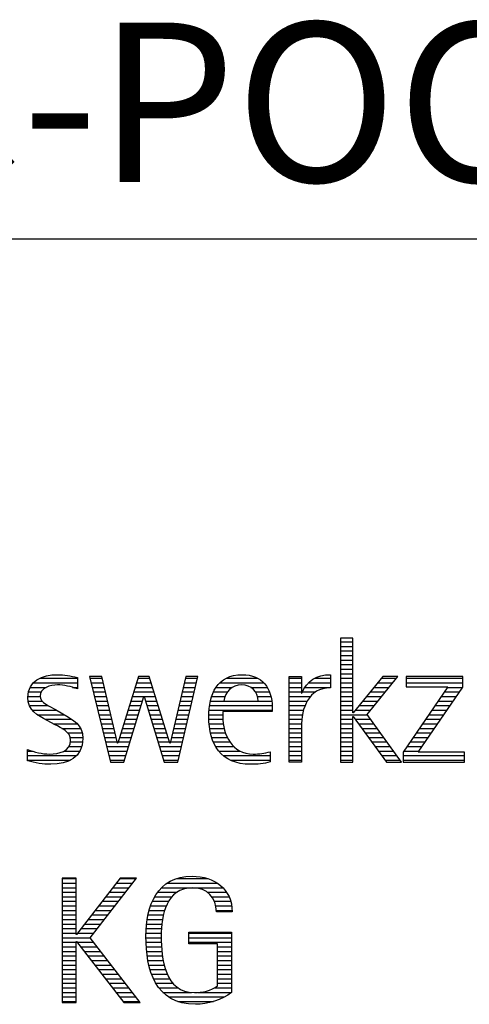
# Model space of a CAD drawing. Units: millimetres. Extents: x 0 to 420, y -1 to 297.
# Drawn here: x 264 to 274, y 23 to 45 of the extents above; entities that cross this region are included whole.
import ezdxf
from ezdxf.enums import TextEntityAlignment as Align

# ---------------------------------------------------------------- set-up
doc = ezdxf.new("R2010")
doc.units = ezdxf.units.MM
doc.layers.get('0').update_dxf_attribs({"linetype": 'CONTINUOUS'})
doc.layers.add('AM_0', color=7, linetype='CONTINUOUS')
doc.layers.add('AM_6', color=2, linetype='CONTINUOUS')
doc.styles.get("Standard").update_dxf_attribs({"font": 'ISOCP.SHX'})

# ---------------------------------------------------------------- blocks, each defined once
blk = doc.blocks.new('MAPAL_FRAME_LOGO')
at = {"layer": 'AM_0', "color": 1}
for p, q in [((51.066, 11.227), (51.066, 8.499)), ((51.335, 11.227), (51.066, 11.227)), ((51.066, 11.145), (51.335, 11.145)), ((51.066, 11.045), (51.335, 11.045)), ((51.335, 9.586), (51.335, 11.227)), ((51.066, 10.945), (51.335, 10.945)), ((51.066, 10.845), (51.335, 10.845)), ((51.066, 10.745), (51.335, 10.745)), ((51.066, 10.645), (51.335, 10.645)), ((51.066, 10.545), (51.335, 10.545)), ((51.066, 10.445), (51.335, 10.445)), ((44.324, 10.245), (45.292, 10.245)), ((44.465, 10.345), (45.292, 10.345)), ((45.561, 10.381), (46.016, 8.499)), ((45.83, 10.381), (45.561, 10.381)), ((45.57, 10.345), (45.839, 10.345)), ((45.594, 10.245), (45.862, 10.245)), ((46.174, 8.918), (45.83, 10.381)), ((46.633, 10.381), (46.182, 8.918)), ((46.591, 10.245), (46.908, 10.245)), ((46.622, 10.345), (46.877, 10.345)), ((46.866, 10.381), (46.633, 10.381)), ((47.32, 8.918), (46.866, 10.381)), ((47.668, 10.381), (47.329, 8.918)), ((47.498, 8.499), (47.938, 10.381)), ((47.637, 10.245), (47.906, 10.245)), ((47.66, 10.345), (47.929, 10.345)), ((47.938, 10.381), (47.668, 10.381)), ((48.419, 10.245), (49.379, 10.245)), ((48.554, 10.345), (49.251, 10.345)), ((49.939, 10.345), (50.207, 10.345)), ((49.939, 10.245), (50.207, 10.245)), ((50.368, 10.245), (50.844, 10.245)), ((50.5, 10.345), (50.844, 10.345)), ((51.066, 10.345), (51.335, 10.345)), ((51.066, 10.245), (51.335, 10.245)), ((51.995, 10.381), (51.342, 9.586)), ((51.647, 9.546), (52.323, 10.381)), ((51.883, 10.245), (52.213, 10.245)), ((51.965, 10.345), (52.294, 10.345)), ((52.323, 10.381), (51.995, 10.381)), ((52.509, 10.381), (52.509, 10.156)), ((53.75, 10.381), (52.509, 10.381)), ((52.509, 10.345), (53.75, 10.345)), ((52.509, 10.245), (53.75, 10.245)), ((53.75, 10.152), (53.75, 10.381)), ((44.218, 10.045), (44.498, 10.045)), ((44.254, 10.145), (44.609, 10.145)), ((45.188, 10.145), (45.292, 10.145)), ((45.618, 10.145), (45.886, 10.145)), ((45.642, 10.045), (45.909, 10.045)), ((46.529, 10.045), (46.97, 10.045)), ((46.56, 10.145), (46.939, 10.145)), ((47.59, 10.045), (47.859, 10.045)), ((47.614, 10.145), (47.883, 10.145)), ((48.279, 10.045), (48.586, 10.045)), ((48.335, 10.145), (48.691, 10.145)), ((49.097, 10.145), (49.458, 10.145)), ((49.2, 10.045), (49.507, 10.045)), ((49.939, 10.145), (50.207, 10.145)), ((49.939, 10.045), (50.207, 10.045)), ((50.229, 10.045), (50.52, 10.045)), ((50.286, 10.145), (50.844, 10.145)), ((51.066, 10.145), (51.335, 10.145)), ((51.066, 10.045), (51.335, 10.045)), ((51.719, 10.045), (52.051, 10.045)), ((51.801, 10.145), (52.132, 10.145)), ((53.422, 10.156), (52.438, 8.72)), ((52.509, 10.156), (53.422, 10.156)), ((52.77, 8.724), (53.75, 10.152)), ((53.346, 10.045), (53.677, 10.045)), ((53.415, 10.145), (53.746, 10.145)), ((44.206, 9.945), (44.475, 9.945)), ((44.212, 9.845), (44.519, 9.845)), ((44.239, 9.745), (44.65, 9.745)), ((45.666, 9.945), (45.933, 9.945)), ((45.69, 9.845), (45.956, 9.845)), ((45.715, 9.745), (45.98, 9.745)), ((46.308, 8.499), (46.748, 9.942)), ((46.437, 9.745), (46.688, 9.745)), ((46.468, 9.845), (46.718, 9.845)), ((46.498, 9.945), (47.001, 9.945)), ((46.748, 9.942), (46.755, 9.942)), ((46.755, 9.942), (47.198, 8.499)), ((46.785, 9.845), (47.032, 9.845)), ((46.816, 9.745), (47.063, 9.745)), ((47.521, 9.745), (47.789, 9.745)), ((47.544, 9.845), (47.813, 9.845)), ((47.567, 9.945), (47.836, 9.945)), ((48.193, 9.745), (49.565, 9.745)), ((48.213, 9.845), (48.503, 9.845)), ((48.24, 9.945), (48.533, 9.945)), ((49.246, 9.945), (49.538, 9.945)), ((49.259, 9.845), (49.556, 9.845)), ((49.939, 9.945), (50.404, 9.945)), ((49.939, 9.845), (50.336, 9.845)), ((49.939, 9.745), (50.288, 9.745)), ((51.066, 9.945), (51.335, 9.945)), ((51.066, 9.845), (51.335, 9.845)), ((51.066, 9.745), (51.335, 9.745)), ((51.472, 9.745), (51.808, 9.745)), ((51.554, 9.845), (51.889, 9.845)), ((51.637, 9.945), (51.97, 9.945)), ((53.14, 9.745), (53.471, 9.745)), ((53.209, 9.845), (53.54, 9.845)), ((53.278, 9.945), (53.608, 9.945)), ((44.302, 9.645), (44.834, 9.645)), ((44.41, 9.545), (45.002, 9.545)), ((45.739, 9.645), (46.003, 9.645)), ((45.763, 9.545), (46.027, 9.545)), ((46.375, 9.545), (46.627, 9.545)), ((46.406, 9.645), (46.657, 9.645)), ((46.846, 9.645), (47.094, 9.645)), ((46.877, 9.545), (47.126, 9.545)), ((47.475, 9.545), (47.743, 9.545)), ((47.498, 9.645), (47.766, 9.645)), ((48.176, 9.545), (48.483, 9.545)), ((48.183, 9.645), (49.566, 9.645)), ((49.939, 9.645), (50.253, 9.645)), ((49.939, 9.545), (50.232, 9.545)), ((51.066, 9.645), (51.335, 9.645)), ((51.066, 9.545), (51.648, 9.545)), ((51.342, 9.586), (51.335, 9.586)), ((51.39, 9.645), (51.727, 9.645)), ((52.406, 8.499), (51.647, 9.546)), ((53.003, 9.545), (53.334, 9.545)), ((53.072, 9.645), (53.402, 9.645)), ((44.577, 9.445), (45.164, 9.445)), ((44.764, 9.345), (45.288, 9.345)), ((45.787, 9.445), (46.05, 9.445)), ((45.811, 9.345), (46.074, 9.345)), ((46.314, 9.345), (46.566, 9.345)), ((46.345, 9.445), (46.596, 9.445)), ((46.908, 9.445), (47.157, 9.445)), ((46.938, 9.345), (47.188, 9.345)), ((47.428, 9.345), (47.696, 9.345)), ((47.451, 9.445), (47.719, 9.445)), ((48.176, 9.445), (48.487, 9.445)), ((48.184, 9.345), (48.495, 9.345)), ((49.939, 9.445), (50.218, 9.445)), ((49.939, 9.345), (50.209, 9.345)), ((51.066, 9.445), (51.335, 9.445)), ((51.066, 9.345), (51.335, 9.345)), ((51.335, 9.503), (51.342, 9.503)), ((51.335, 8.499), (51.335, 9.503)), ((51.342, 9.503), (52.073, 8.499)), ((51.385, 9.445), (51.72, 9.445)), ((51.457, 9.345), (51.793, 9.345)), ((52.866, 9.345), (53.196, 9.345)), ((52.935, 9.445), (53.265, 9.445)), ((44.95, 9.245), (45.359, 9.245)), ((45.079, 9.145), (45.396, 9.145)), ((45.836, 9.245), (46.097, 9.245)), ((45.86, 9.145), (46.121, 9.145)), ((46.252, 9.145), (46.505, 9.145)), ((46.283, 9.245), (46.535, 9.245)), ((46.969, 9.245), (47.219, 9.245)), ((47, 9.145), (47.25, 9.145)), ((47.382, 9.145), (47.649, 9.145)), ((47.405, 9.245), (47.673, 9.245)), ((48.193, 9.245), (48.514, 9.245)), ((48.213, 9.145), (48.543, 9.145)), ((49.939, 9.245), (50.207, 9.245)), ((49.939, 9.145), (50.207, 9.145)), ((51.066, 9.245), (51.335, 9.245)), ((51.066, 9.145), (51.335, 9.145)), ((51.53, 9.245), (51.865, 9.245)), ((51.603, 9.145), (51.938, 9.145)), ((52.729, 9.145), (53.059, 9.145)), ((52.798, 9.245), (53.128, 9.245)), ((45.134, 9.045), (45.409, 9.045)), ((45.14, 8.945), (45.404, 8.945)), ((45.884, 9.045), (46.144, 9.045)), ((45.908, 8.945), (46.168, 8.945)), ((46.182, 8.918), (46.174, 8.918)), ((46.191, 8.945), (46.444, 8.945)), ((46.221, 9.045), (46.474, 9.045)), ((47.03, 9.045), (47.281, 9.045)), ((47.061, 8.945), (47.312, 8.945)), ((47.329, 8.918), (47.32, 8.918)), ((47.335, 8.945), (47.602, 8.945)), ((47.359, 9.045), (47.626, 9.045)), ((48.24, 9.045), (48.585, 9.045)), ((48.275, 8.945), (48.643, 8.945)), ((49.939, 9.045), (50.207, 9.045)), ((49.939, 8.945), (50.207, 8.945)), ((51.066, 9.045), (51.335, 9.045)), ((51.066, 8.945), (51.335, 8.945)), ((51.676, 9.045), (52.01, 9.045)), ((51.749, 8.945), (52.082, 8.945)), ((52.592, 8.945), (52.922, 8.945)), ((52.661, 9.045), (52.99, 9.045)), ((44.197, 8.745), (44.311, 8.745)), ((44.996, 8.745), (45.346, 8.745)), ((45.106, 8.845), (45.385, 8.845)), ((45.932, 8.845), (46.414, 8.845)), ((45.956, 8.745), (46.383, 8.745)), ((47.092, 8.845), (47.579, 8.845)), ((47.122, 8.745), (47.556, 8.745)), ((48.324, 8.845), (48.728, 8.845)), ((48.393, 8.745), (48.87, 8.745)), ((49.939, 8.845), (50.207, 8.845)), ((49.939, 8.745), (50.207, 8.745)), ((51.066, 8.845), (51.335, 8.845)), ((51.066, 8.745), (51.335, 8.745)), ((51.822, 8.845), (52.155, 8.845)), ((51.894, 8.745), (52.227, 8.745)), ((52.438, 8.72), (52.438, 8.499)), ((52.455, 8.745), (52.784, 8.745)), ((52.523, 8.845), (52.853, 8.845)), ((53.786, 8.724), (52.77, 8.724)), ((53.786, 8.499), (53.786, 8.724)), ((44.197, 8.645), (45.274, 8.645)), ((44.197, 8.545), (45.139, 8.545)), ((45.981, 8.645), (46.353, 8.645)), ((46.005, 8.545), (46.322, 8.545)), ((46.016, 8.499), (46.308, 8.499)), ((47.153, 8.645), (47.532, 8.645)), ((47.184, 8.545), (47.509, 8.545)), ((47.198, 8.499), (47.498, 8.499)), ((48.493, 8.645), (49.523, 8.645)), ((48.648, 8.545), (49.523, 8.545)), ((49.939, 8.645), (50.207, 8.645)), ((49.939, 8.545), (50.207, 8.545)), ((51.066, 8.645), (51.335, 8.645)), ((51.066, 8.545), (51.335, 8.545)), ((51.066, 8.499), (51.335, 8.499)), ((51.967, 8.645), (52.3, 8.645)), ((52.04, 8.545), (52.372, 8.545)), ((52.073, 8.499), (52.406, 8.499)), ((52.438, 8.645), (53.786, 8.645)), ((52.438, 8.545), (53.786, 8.545)), ((52.438, 8.499), (53.786, 8.499)), ((44.956, 5.954), (44.956, 3.226)), ((45.264, 5.954), (44.956, 5.954)), ((44.956, 5.945), (45.264, 5.945)), ((44.956, 5.845), (45.264, 5.845)), ((45.264, 4.717), (45.264, 5.954)), ((46.229, 5.954), (45.272, 4.717)), ((45.569, 4.645), (46.589, 5.954)), ((46.145, 5.845), (46.503, 5.845)), ((46.222, 5.945), (46.581, 5.945)), ((46.589, 5.954), (46.229, 5.954)), ((47.268, 5.845), (48.36, 5.845)), ((47.467, 5.945), (48.15, 5.945)), ((44.956, 5.745), (45.264, 5.745)), ((44.956, 5.645), (45.264, 5.645)), ((45.99, 5.645), (46.348, 5.645)), ((46.067, 5.745), (46.425, 5.745)), ((47.058, 5.645), (47.478, 5.645)), ((47.145, 5.745), (48.484, 5.745)), ((48.14, 5.645), (48.564, 5.645)), ((44.956, 5.545), (45.264, 5.545)), ((44.956, 5.445), (45.264, 5.445)), ((45.835, 5.445), (46.192, 5.445)), ((45.913, 5.545), (46.27, 5.545)), ((46.939, 5.445), (47.292, 5.445)), ((46.991, 5.545), (47.364, 5.545)), ((48.241, 5.545), (48.618, 5.545)), ((48.297, 5.445), (48.654, 5.445)), ((44.956, 5.345), (45.264, 5.345)), ((44.956, 5.245), (45.264, 5.245)), ((45.68, 5.245), (46.036, 5.245)), ((45.758, 5.345), (46.114, 5.345)), ((46.866, 5.245), (47.208, 5.245)), ((46.9, 5.345), (47.244, 5.345)), ((48.328, 5.345), (48.677, 5.345)), ((48.338, 5.245), (48.685, 5.245)), ((44.956, 5.145), (45.264, 5.145)), ((44.956, 5.045), (45.264, 5.045)), ((45.526, 5.045), (45.88, 5.045)), ((45.603, 5.145), (45.958, 5.145)), ((46.822, 5.045), (47.161, 5.045)), ((46.844, 5.145), (47.178, 5.145)), ((44.956, 4.945), (45.264, 4.945)), ((44.956, 4.845), (45.264, 4.845)), ((45.371, 4.845), (45.724, 4.845)), ((45.448, 4.945), (45.802, 4.945)), ((46.802, 4.845), (47.138, 4.845)), ((46.812, 4.945), (47.145, 4.945)), ((44.956, 4.745), (45.264, 4.745)), ((44.956, 4.645), (45.569, 4.645)), ((44.956, 4.545), (45.264, 4.545)), ((45.272, 4.717), (45.264, 4.717)), ((45.264, 4.563), (45.272, 4.563)), ((45.264, 3.226), (45.264, 4.563)), ((45.272, 4.563), (46.308, 3.226)), ((45.286, 4.545), (45.647, 4.545)), ((45.294, 4.745), (45.646, 4.745)), ((46.672, 3.226), (45.569, 4.645)), ((46.795, 4.645), (47.131, 4.645)), ((46.797, 4.745), (47.132, 4.745)), ((46.8, 4.545), (47.134, 4.545)), ((47.74, 4.745), (48.673, 4.745)), ((47.74, 4.645), (48.673, 4.645)), ((47.74, 4.545), (48.673, 4.545)), ((44.956, 4.445), (45.264, 4.445)), ((44.956, 4.345), (45.264, 4.345)), ((45.363, 4.445), (45.725, 4.445)), ((45.441, 4.345), (45.802, 4.345)), ((46.805, 4.445), (47.139, 4.445)), ((46.811, 4.345), (47.148, 4.345)), ((48.364, 4.445), (48.673, 4.445)), ((48.364, 4.345), (48.673, 4.345)), ((44.956, 4.245), (45.264, 4.245)), ((44.956, 4.145), (45.264, 4.145)), ((45.518, 4.245), (45.88, 4.245)), ((45.596, 4.145), (45.958, 4.145)), ((46.826, 4.245), (47.158, 4.245)), ((46.84, 4.145), (47.177, 4.145)), ((48.364, 4.245), (48.673, 4.245)), ((48.364, 4.145), (48.673, 4.145)), ((44.956, 4.045), (45.264, 4.045)), ((44.956, 3.945), (45.264, 3.945)), ((45.673, 4.045), (46.036, 4.045)), ((45.751, 3.945), (46.113, 3.945)), ((46.862, 4.045), (47.197, 4.045)), ((46.887, 3.945), (47.229, 3.945)), ((48.364, 4.045), (48.673, 4.045)), ((48.364, 3.945), (48.673, 3.945)), ((44.956, 3.845), (45.264, 3.845)), ((44.956, 3.745), (45.264, 3.745)), ((45.828, 3.845), (46.191, 3.845)), ((45.906, 3.745), (46.269, 3.745)), ((46.922, 3.845), (47.266, 3.845)), ((46.961, 3.745), (47.317, 3.745)), ((48.364, 3.845), (48.673, 3.845)), ((48.364, 3.745), (48.673, 3.745)), ((44.956, 3.645), (45.264, 3.645)), ((44.956, 3.545), (45.264, 3.545)), ((45.983, 3.645), (46.347, 3.645)), ((46.061, 3.545), (46.424, 3.545)), ((47.016, 3.645), (47.39, 3.645)), ((47.083, 3.545), (47.499, 3.545)), ((48.3, 3.545), (48.673, 3.545)), ((48.364, 3.645), (48.673, 3.645)), ((44.956, 3.445), (45.264, 3.445)), ((44.956, 3.345), (45.264, 3.345)), ((44.956, 3.245), (45.264, 3.245)), ((46.139, 3.445), (46.502, 3.445)), ((46.216, 3.345), (46.58, 3.345)), ((46.294, 3.245), (46.657, 3.245)), ((47.17, 3.445), (47.798, 3.445)), ((47.294, 3.345), (48.522, 3.345)), ((47.496, 3.245), (48.275, 3.245)), ((47.932, 3.445), (48.673, 3.445)), ((44.956, 3.226), (45.264, 3.226)), ((46.308, 3.226), (46.672, 3.226))]:
    blk.add_line(p, q, dxfattribs=at)
for points, knots in [([(44.197, 8.534), (44.367, 8.483), (44.537, 8.455), (44.711, 8.455), (45.086, 8.455), (45.41, 8.601), (45.41, 9.024), (45.41, 9.329), (45.206, 9.424), (44.972, 9.562), (44.972, 9.562), (44.814, 9.657), (44.814, 9.657), (44.703, 9.725), (44.473, 9.8), (44.473, 9.954), (44.473, 10.136), (44.707, 10.199), (44.853, 10.199), (44.996, 10.199), (45.154, 10.164), (45.292, 10.112), (45.292, 10.112), (45.292, 10.361), (45.292, 10.361), (45.146, 10.396), (45.003, 10.424), (44.849, 10.424), (44.524, 10.424), (44.205, 10.294), (44.205, 9.926), (44.205, 9.637), (44.41, 9.531), (44.632, 9.416), (44.632, 9.416), (44.801, 9.325), (44.801, 9.325), (44.94, 9.25), (45.142, 9.175), (45.142, 8.985), (45.142, 8.736), (44.885, 8.68), (44.683, 8.68), (44.513, 8.68), (44.354, 8.728), (44.197, 8.779), (44.197, 8.779), (44.197, 8.534), (44.197, 8.534)], [0, 0, 0, 0, 1, 1, 1, 2, 2, 2, 3, 3, 3, 4, 4, 4, 5, 5, 5, 6, 6, 6, 7, 7, 7, 8, 8, 8, 9, 9, 9, 10, 10, 10, 11, 11, 11, 12, 12, 12, 13, 13, 13, 14, 14, 14, 15, 15, 15, 16, 16, 16, 16]), ([(49.523, 8.732), (49.396, 8.7), (49.282, 8.68), (49.152, 8.68), (48.689, 8.68), (48.483, 9.096), (48.483, 9.507), (48.483, 9.507), (48.483, 9.618), (48.483, 9.618), (48.483, 9.618), (49.566, 9.618), (49.566, 9.618), (49.566, 9.618), (49.566, 9.708), (49.566, 9.708), (49.566, 10.128), (49.345, 10.424), (48.911, 10.424), (48.357, 10.424), (48.175, 9.993), (48.175, 9.503), (48.175, 8.89), (48.439, 8.455), (49.092, 8.455), (49.239, 8.455), (49.385, 8.467), (49.523, 8.51), (49.523, 8.51), (49.523, 8.732), (49.523, 8.732)], [0, 0, 0, 0, 1, 1, 1, 2, 2, 2, 3, 3, 3, 4, 4, 4, 5, 5, 5, 6, 6, 6, 7, 7, 7, 8, 8, 8, 9, 9, 9, 10, 10, 10, 10]), ([(50.207, 8.499), (50.207, 8.499), (50.207, 9.278), (50.207, 9.278), (50.207, 9.685), (50.357, 10.136), (50.844, 10.136), (50.844, 10.136), (50.844, 10.424), (50.844, 10.424), (50.543, 10.424), (50.333, 10.29), (50.215, 10.017), (50.215, 10.017), (50.207, 10.017), (50.207, 10.017), (50.207, 10.017), (50.207, 10.381), (50.207, 10.381), (50.207, 10.381), (49.939, 10.381), (49.939, 10.381), (49.939, 10.381), (49.939, 8.499), (49.939, 8.499), (49.939, 8.499), (50.207, 8.499), (50.207, 8.499)], [0, 0, 0, 0, 1, 1, 1, 2, 2, 2, 3, 3, 3, 4, 4, 4, 5, 5, 5, 6, 6, 6, 7, 7, 7, 8, 8, 8, 9, 9, 9, 9]), ([(48.503, 9.843), (48.546, 10.053), (48.673, 10.199), (48.899, 10.199), (49.104, 10.199), (49.259, 10.053), (49.259, 9.843), (49.259, 9.843), (48.503, 9.843), (48.503, 9.843)], [0, 0, 0, 0, 1, 1, 1, 2, 2, 2, 3, 3, 3, 3]), ([(48.364, 3.589), (48.246, 3.482), (48.017, 3.439), (47.862, 3.439), (47.209, 3.439), (47.13, 4.186), (47.13, 4.681), (47.13, 5.14), (47.245, 5.741), (47.815, 5.741), (48.139, 5.741), (48.341, 5.531), (48.341, 5.211), (48.341, 5.211), (48.688, 5.211), (48.688, 5.211), (48.688, 5.721), (48.294, 5.997), (47.811, 5.997), (47.043, 5.997), (46.795, 5.346), (46.795, 4.681), (46.795, 3.941), (46.996, 3.183), (47.886, 3.183), (48.139, 3.183), (48.471, 3.273), (48.673, 3.443), (48.673, 3.443), (48.673, 4.768), (48.673, 4.768), (48.673, 4.768), (47.74, 4.768), (47.74, 4.768), (47.74, 4.768), (47.74, 4.511), (47.74, 4.511), (47.74, 4.511), (48.364, 4.511), (48.364, 4.511), (48.364, 4.511), (48.364, 3.589), (48.364, 3.589)], [0, 0, 0, 0, 1, 1, 1, 2, 2, 2, 3, 3, 3, 4, 4, 4, 5, 5, 5, 6, 6, 6, 7, 7, 7, 8, 8, 8, 9, 9, 9, 10, 10, 10, 11, 11, 11, 12, 12, 12, 13, 13, 13, 14, 14, 14, 14])]:
    blk.add_open_spline(points, degree=3, knots=knots, dxfattribs=at)
blk = doc.blocks.new('*U15')
at = {"layer": 'AM_0'}
blk.add_line((0, -10), (190, -10), dxfattribs=at)
blk.add_blockref('MAPAL_FRAME_LOGO', (0, -30))
for tag, p in [('TITLE', (1, -7)), ('MATERIAL_NO', (121, -27))]:
    blk.add_attdef(tag, text='', height=3.5, dxfattribs=at).set_placement(p, align=Align.MIDDLE_LEFT)
at = {"layer": 'AM_6', "width": 0.821429}
blk.add_attdef('DIN_FORMAT', text='', height=2.5, dxfattribs=at).set_placement((185, -7), align=Align.MIDDLE_CENTER)
at = {"layer": 'AM_6'}
for tag, p in [('DRAWING_NO', (121, -17)), ('TECHNICAL_SPEC', (121, -37))]:
    blk.add_attdef(tag, text='', height=2.5, dxfattribs=at).set_placement(p, align=Align.MIDDLE_LEFT)
for tag, p in [('INDEX_NO', (185, -17)), ('ORIGIN', (185, -27)), ('APP_DATE', (90, -27)), ('APP_NAME', (110, -27)), ('SCALE', (110, -37)), ('SHEET_OF_SHEETS', (185, -37))]:
    blk.add_attdef(tag, text='', height=2.5, dxfattribs=at).set_placement(p, align=Align.MIDDLE_CENTER)
blk = doc.blocks.new('MAPAL_FRAME-Model')
ref = blk.add_blockref('*U15', (220, 50))
ref.add_attrib('TITLE', 'OPTIMILL-ALU-HPC-POCKET, SHANKFORM HB, COATED', dxfattribs={"layer": 'AM_0', "height": 3.5}).set_placement((221, 43), align=Align.MIDDLE_LEFT)

msp = doc.modelspace()

# ---------------------------------------------------------------- block references
at = {"layer": 'AM_0'}
msp.add_blockref('MAPAL_FRAME-Model', (0, 0), dxfattribs=at)

doc.saveas('drawing.dxf')
